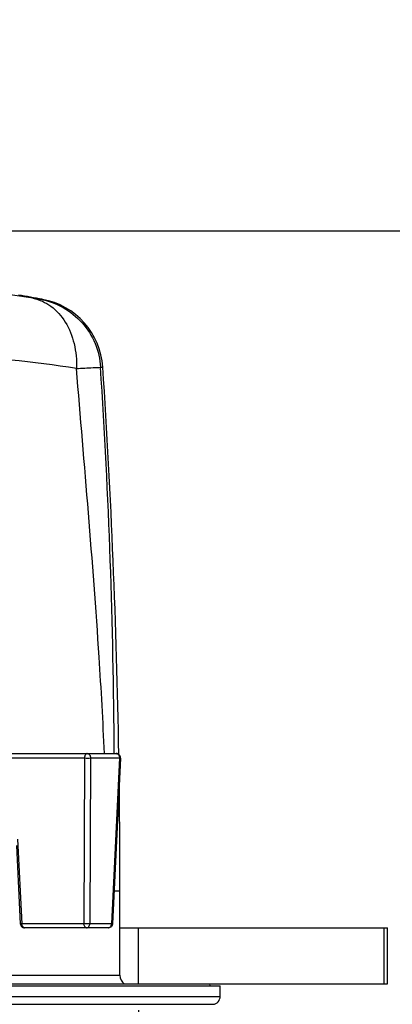
# Model space of a CAD drawing. Extents: x -960 to 170, y 1465 to 2641.
# Drawn here: x -581 to -511, y 1787 to 1973 of the extents above; entities that cross this region are included whole.
import ezdxf

# ---------------------------------------------------------------- set-up
doc = ezdxf.new("R2010")
doc.units = 0
doc.header["$LTSCALE"] = 25
doc.layers.get('0').update_dxf_attribs({"color": 4, "linetype": 'CONTINUOUS'})
doc.layers.get('DEFPOINTS').update_dxf_attribs({"linetype": 'CONTINUOUS'})
doc.layers.add('DIM', color=7, linetype='CONTINUOUS')
doc.dimstyles.new('Line_Drawings', dxfattribs={"dimscale": 5, "dimtxt": 2.2, "dimasz": 4, "dimexe": 2, "dimexo": 1, "dimgap": 2, "dimtad": 1, "dimdec": 0, "dimzin": 0, "dimdsep": 46, "dimtxsty": 'Standard', "dimcen": 0, "dimclrt": 6, "dimadec": 0, "dimazin": 0, "dimtfac": 1, "dimtdec": 0, "dimtofl": 0, "dimtmove": 0, "dimatfit": 3, "dimfxl": 2, "dimtolj": 1, "dimtzin": 0, "dimarcsym": 0})

# ---------------------------------------------------------------- blocks, each defined once
blk = doc.blocks.new('*D83')
at = {"layer": 'DEFPOINTS', "color": 0}
for p in [(-691.04, 1933.29), (-444.49, 1933.29), (-668.56, 1778.02)]:
    blk.add_point(p, dxfattribs=at)
at = {"layer": 'DIM', "color": 0, "lineweight": -2}
for p, q in [((-444.49, 1953.29), (-444.49, 1973.29)), ((-686.04, 1933.29), (-434.49, 1933.29)), ((-444.49, 1778.02), (-444.49, 1933.29)), ((-663.56, 1778.02), (-434.49, 1778.02)), ((-444.49, 1778.02), (-444.49, 1554.69)), ((-444.49, 1758.02), (-444.49, 1738.02))]:
    blk.add_line(p, q, dxfattribs=at)
at = {"layer": 'DIM', "color": 0}
for points in [[(-447.82, 1953.29), (-441.16, 1953.29), (-444.49, 1933.29)], [(-441.16, 1758.02), (-447.82, 1758.02), (-444.49, 1778.02)]]:
    blk.add_solid(points, dxfattribs=at)
at = {"layer": 'DIM', "color": 6, "insert": (-459.99, 1656.36), "char_height": 11, "attachment_point": 5, "rotation": 90}
blk.add_mtext('\\A1;155 mm [6 1/8 inch]', dxfattribs=at)
blk = doc.blocks.new('*D89')
at = {"layer": 'DEFPOINTS', "color": 0}
for p in [(-815.84, 1790.68), (-558.84, 1790.68), (-558.84, 1493.55)]:
    blk.add_point(p, dxfattribs=at)
at = {"layer": 'DIM', "color": 0, "lineweight": -2}
for p, q in [((-815.84, 1785.68), (-815.84, 1483.55)), ((-558.84, 1785.68), (-558.84, 1483.55)), ((-795.84, 1493.55), (-578.84, 1493.55))]:
    blk.add_line(p, q, dxfattribs=at)
at = {"layer": 'DIM', "color": 0}
for points in [[(-795.84, 1496.88), (-795.84, 1490.21), (-815.84, 1493.55)], [(-578.84, 1490.21), (-578.84, 1496.88), (-558.84, 1493.55)]]:
    blk.add_solid(points, dxfattribs=at)
at = {"layer": 'DIM', "color": 6, "insert": (-685.26, 1509.05), "char_height": 11, "attachment_point": 5}
blk.add_mtext('\\A1;257 mm [10 1/8 inch]', dxfattribs=at)

msp = doc.modelspace()

# ---------------------------------------------------------------- linework, layer by layer
at = {"linetype": 'Continuous'}
for p, q in [((-577.44, 1920.33), (-577.06, 1920.33)), ((-566.02, 1907.47), (-565.59, 1907.47)), ((-594.16, 1833.45), (-569.04, 1833.45)), ((-593.37, 1834.28), (-563.04, 1834.28)), ((-569.04, 1833.45), (-569.18, 1802.05)), ((-567.92, 1833.45), (-568.05, 1802.05)), ((-567.92, 1833.45), (-562.43, 1833.45)), ((-562.43, 1833.45), (-563.92, 1802.05)), ((-562.24, 1833.44), (-563.74, 1802.04)), ((-581.95, 1816.86), (-581.23, 1802.04)), ((-581.73, 1818.05), (-580.94, 1802.05)), ((-563.44, 1808.28), (-562.34, 1808.28)), ((-562.34, 1792.28), (-562.34, 1808.28)), ((-569.18, 1802.05), (-580.94, 1802.05)), ((-563.92, 1802.05), (-568.05, 1802.05)), ((-564.54, 1801.28), (-580.43, 1801.28)), ((-562.34, 1801.28), (-511.65, 1801.28)), ((-558.84, 1790.68), (-558.84, 1801.28)), ((-512.34, 1801.28), (-512.34, 1790.68)), ((-511.65, 1790.68), (-511.65, 1801.28)), ((-829.34, 1790.68), (-545.35, 1790.68)), ((-812.34, 1792.28), (-562.34, 1792.28)), ((-545.34, 1790.68), (-511.65, 1790.68)), ((-545.34, 1790.68), (-545.32, 1790.28)), ((-831.34, 1790.28), (-543.34, 1790.28)), ((-543.34, 1788.28), (-543.34, 1790.28)), ((-831.34, 1788.28), (-543.34, 1788.28)), ((-829.99, 1786.79), (-544.7, 1786.79))]:
    msp.add_line(p, q, dxfattribs=at)
for centre, radius, start, end in [((-617.99, 1667.3), 256.23, 81.2081, 84.3222), ((-687.34, 1314.24), 616.04, 79.68724, 80.11549), ((-579.56, 1906.55), 14, 3.7552, 79.6872), ((-608.64, 1661.49), 248.67, 81.195, 86.9586), ((-1796.99, 1827.13), 1233.59, 0.33213, 3.73431), ((-2076.84, 1808.28), 1514.5, 0.97822, 3.75523), ((-2076.84, 1808.28), 1514.5, 0, 0.75649), ((-560.34, 1792.28), 2, 180, 233.186), ((-544.84, 1788.28), 1.5, 275.4568, 0)]:
    msp.add_arc(centre, radius, start, end, dxfattribs=at)
for points, knots in [([(-578.83, 1920.52), (-578.51, 1920.47), (-578.1, 1920.4), (-577.64, 1920.35), (-577.49, 1920.33), (-577.44, 1920.33)], [0, 0, 0, 0, 0.687619, 0.894061, 1, 1, 1, 1]), ([(-578.83, 1920.52), (-577.61, 1920.28), (-575.17, 1919.16), (-572.44, 1916.03), (-570.8, 1911.88), (-570.52, 1908.8), (-570.58, 1907.23)], [0, 0, 0, 0, 0.220627, 0.458779, 0.720245, 1, 1, 1, 1]), ([(-577.44, 1920.33), (-575.93, 1920.05), (-572.98, 1918.99), (-569.33, 1916.04), (-566.83, 1912.07), (-566.12, 1909.01), (-566.02, 1907.47)], [0, 0, 0, 0, 0.249649, 0.499496, 0.749625, 1, 1, 1, 1]), ([(-570.58, 1907.23), (-569.53, 1907.28), (-568.01, 1907.36), (-566.49, 1907.42), (-566.02, 1907.47)], [0, 0, 0, 0, 0.687979, 1, 1, 1, 1]), ([(-565.28, 1834.28), (-565.55, 1840.37), (-566.91, 1864.72), (-569.1, 1889.01), (-570.58, 1907.23)], [0, 0, 0, 0, 0.250132, 1, 1, 1, 1]), ([(-568.53, 1834.28), (-568.57, 1834.28), (-568.64, 1834.27), (-568.74, 1834.22), (-568.83, 1834.14), (-568.94, 1833.99), (-569.03, 1833.76), (-569.05, 1833.56), (-569.04, 1833.45)], [0, 0, 0, 0, 0.096966, 0.199183, 0.310232, 0.431883, 0.703878, 1, 1, 1, 1]), ([(-569.04, 1833.45), (-568.85, 1833.44), (-568.47, 1833.44), (-568.1, 1833.44), (-567.92, 1833.45)], [0, 0, 0, 0, 0.518288, 1, 1, 1, 1]), ([(-568.53, 1834.28), (-568.45, 1834.28), (-568.27, 1834.23), (-568.07, 1834.04), (-567.94, 1833.77), (-567.92, 1833.56), (-567.92, 1833.45)], [0, 0, 0, 0, 0.218438, 0.456861, 0.720589, 1, 1, 1, 1]), ([(-562.24, 1833.44), (-562.24, 1833.55), (-562.27, 1833.77), (-562.45, 1834.05), (-562.72, 1834.24), (-562.94, 1834.28), (-563.04, 1834.28)], [0, 0, 0, 0, 0.25002, 0.5, 0.749981, 1, 1, 1, 1]), ([(-563.04, 1834.28), (-562.96, 1834.28), (-562.79, 1834.23), (-562.58, 1834.04), (-562.45, 1833.77), (-562.43, 1833.56), (-562.43, 1833.45)], [0, 0, 0, 0, 0.218437, 0.45686, 0.720586, 1, 1, 1, 1]), ([(-562.43, 1833.45), (-562.4, 1833.45), (-562.37, 1833.45), (-562.32, 1833.45), (-562.29, 1833.44), (-562.27, 1833.44), (-562.26, 1833.44), (-562.25, 1833.44), (-562.25, 1833.44), (-562.25, 1833.44), (-562.24, 1833.44), (-562.24, 1833.44)], [0, 0, 0, 0, 0.42718, 0.599579, 0.742286, 0.854377, 0.935044, 0.963382, 0.983671, 0.995883, 1, 1, 1, 1]), ([(-580.94, 1802.05), (-580.96, 1802.05), (-581, 1802.05), (-581.06, 1802.05), (-581.11, 1802.04), (-581.15, 1802.04), (-581.18, 1802.04), (-581.2, 1802.04), (-581.21, 1802.04), (-581.22, 1802.04), (-581.22, 1802.04), (-581.23, 1802.04), (-581.23, 1802.04)], [0, 0, 0, 0, 0.222452, 0.421364, 0.593821, 0.737674, 0.851361, 0.93354, 0.962532, 0.98332, 0.99581, 1, 1, 1, 1]), ([(-581.23, 1802.04), (-581.22, 1801.94), (-581.17, 1801.74), (-580.99, 1801.49), (-580.73, 1801.32), (-580.53, 1801.28), (-580.43, 1801.28)], [0, 0, 0, 0, 0.250018, 0.5, 0.749982, 1, 1, 1, 1]), ([(-580.43, 1801.28), (-580.46, 1801.28), (-580.53, 1801.29), (-580.66, 1801.35), (-580.8, 1801.51), (-580.91, 1801.76), (-580.94, 1801.95), (-580.94, 1802.05)], [0, 0, 0, 0, 0.097915, 0.200711, 0.43179, 0.702773, 1, 1, 1, 1]), ([(-568.05, 1802.05), (-568.24, 1802.04), (-568.61, 1802.04), (-568.99, 1802.04), (-569.18, 1802.05)], [0, 0, 0, 0, 0.481712, 1, 1, 1, 1]), ([(-568.67, 1801.28), (-568.7, 1801.28), (-568.77, 1801.29), (-568.9, 1801.35), (-569.04, 1801.51), (-569.15, 1801.76), (-569.18, 1801.95), (-569.18, 1802.05)], [0, 0, 0, 0, 0.097915, 0.200711, 0.43179, 0.702773, 1, 1, 1, 1]), ([(-568.67, 1801.28), (-568.59, 1801.28), (-568.42, 1801.32), (-568.22, 1801.5), (-568.09, 1801.76), (-568.06, 1801.95), (-568.05, 1802.05)], [0, 0, 0, 0, 0.219452, 0.457593, 0.720338, 1, 1, 1, 1]), ([(-564.54, 1801.28), (-564.46, 1801.28), (-564.29, 1801.32), (-564.09, 1801.5), (-563.96, 1801.76), (-563.93, 1801.95), (-563.92, 1802.05)], [0, 0, 0, 0, 0.219451, 0.457592, 0.720336, 1, 1, 1, 1]), ([(-563.74, 1802.04), (-563.74, 1801.94), (-563.79, 1801.74), (-563.97, 1801.49), (-564.23, 1801.32), (-564.44, 1801.28), (-564.54, 1801.28)], [0, 0, 0, 0, 0.250018, 0.5, 0.749982, 1, 1, 1, 1]), ([(-563.74, 1802.04), (-563.74, 1802.04), (-563.74, 1802.04), (-563.74, 1802.04), (-563.74, 1802.04), (-563.75, 1802.04), (-563.77, 1802.04), (-563.79, 1802.04), (-563.81, 1802.05), (-563.86, 1802.05), (-563.9, 1802.05), (-563.92, 1802.05)], [0, 0, 0, 0, 0.004117, 0.016329, 0.036618, 0.064956, 0.145623, 0.257714, 0.400421, 0.57282, 1, 1, 1, 1])]:
    msp.add_open_spline(points, degree=3, knots=knots, dxfattribs=at)

# ---------------------------------------------------------------- dimensions: what is measured, and where the dimension line sits
at = {"layer": 'DIM'}
for base, p1, p2, angle, override, picture, middle in [((-444.49, 1933.29), (-668.56, 1778.02), (-691.04, 1933.29), 90, {"dimpost": ' mm', "dimtofl": 0}, '*D83', (-444.49, 1656.36)), ((-558.84, 1493.55), (-815.84, 1790.68), (-558.84, 1790.68), 180, {"dimpost": ' mm'}, '*D89', (-685.26, 1493.55))]:
    dim = msp.add_linear_dim(base=base, p1=p1, p2=p2, angle=angle, dimstyle='Line_Drawings', override=override, dxfattribs=at)
    dim.commit()
    dim.dimension.update_dxf_attribs({"geometry": picture, "text_midpoint": middle, "dimtype": 160})

doc.saveas('drawing.dxf')
